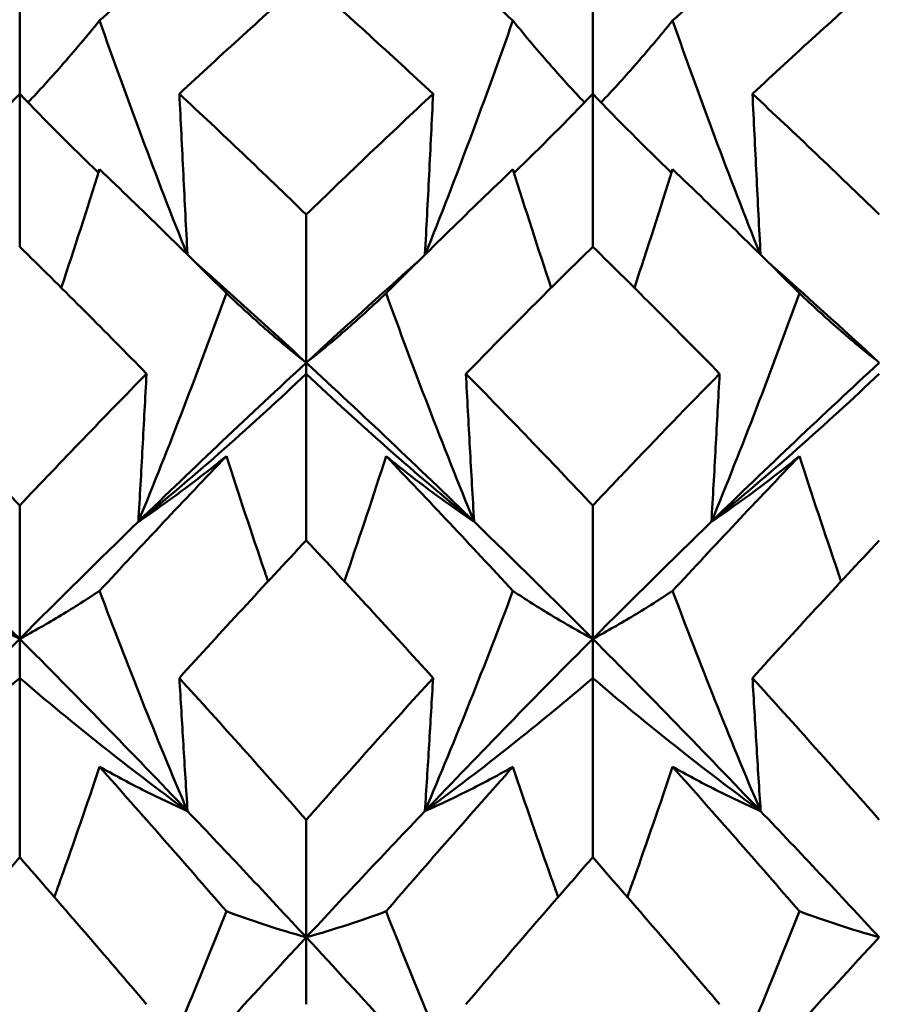
# Model space of a CAD drawing. Units: millimetres. Extents: x 6 to 588, y 6 to 414.
# Drawn here: x 371 to 373, y 136 to 138 of the extents above; entities that cross this region are included whole.
import ezdxf

# ---------------------------------------------------------------- set-up
doc = ezdxf.new("R2010")
doc.units = ezdxf.units.MM
doc.layers.add('Bemaßungen(SuP)', color=7, linetype='Continuous', lineweight=25, true_color=0x0000a0)
doc.layers.add('Sichtbare Kanten(SuP)', color=7, linetype='Continuous', lineweight=50)
doc.styles.add('ISOCP', font='isocpeur.ttf')
doc.dimstyles.new('SuP-DIN', dxfattribs={"dimtxt": 3.5, "dimasz": 2.5, "dimexe": 2, "dimexo": 0, "dimgap": 0.5, "dimtad": 1, "dimrnd": 1e-08, "dimtxsty": 'ISOCP', "dimcen": 0.09, "dimdle": 12, "dimclrd": 256, "dimclre": 256, "dimclrt": 256, "dimazin": 2, "dimtfac": 0.571429, "dimtdec": 3, "dimtmove": 0, "dimatfit": 3, "dimfxl": 1, "dimtolj": 1, "dimlwd": 25, "dimlwe": 25, "dimarcsym": 0})

# ---------------------------------------------------------------- blocks, each defined once
blk = doc.blocks.new('*D9')
at = {"layer": 'Bemaßungen(SuP)', "color": 174, "linetype": 'Continuous', "lineweight": 25, "true_color": 0x0000a0, "transparency": 16777216}
for p, q in [((174.2953, 174.3851), (202.2805, 174.3851)), ((200.2805, 133.1851), (200.2805, 171.8851))]:
    blk.add_line(p, q, dxfattribs=at)
at = {"layer": 'Bemaßungen(SuP)', "color": 174, "linetype": 'Continuous', "true_color": 0x0000a0, "transparency": 16777216}
for points in [[(199.8638, 171.8851), (200.6971, 171.8851), (200.2805, 174.3851)], [(199.8638, 133.1851), (200.6971, 133.1851), (200.2805, 130.6851)]]:
    blk.add_solid(points, dxfattribs=at)
at = {"layer": 'Defpoints', "color": 0, "linetype": 'Continuous', "transparency": 16777216}
for p in [(174.2953, 174.3851), (200.2805, 174.3851), (387.0953, 130.6851)]:
    blk.add_point(p, dxfattribs=at)
at = {"layer": 'Bemaßungen(SuP)', "color": 174, "linetype": 'Continuous', "lineweight": 25, "true_color": 0x0000a0, "transparency": 16777216, "insert": (196.2805, 150.0851), "char_height": 3.5, "attachment_point": 1, "rotation": 90, "style": 'ISOCP'}
blk.add_mtext('\\A1;44', dxfattribs=at)

msp = doc.modelspace()

# ---------------------------------------------------------------- linework, layer by layer
at = {"layer": 'Sichtbare Kanten(SuP)'}
for p, q in [((371.3492, 138.1342), (371.3492, 138.4585)), ((372.6349, 138.1342), (372.6349, 138.4585)), ((371.3492, 137.7913), (371.3492, 138.1342)), ((372.6349, 137.7913), (372.6349, 138.1342)), ((371.9921, 137.5308), (371.9921, 137.8633)), ((371.9921, 137.5308), (371.9921, 137.5062)), ((371.9921, 137.132), (371.9921, 137.5062)), ((371.3492, 136.9111), (371.3492, 137.2103)), ((372.6349, 136.9111), (372.6349, 137.2103)), ((371.3492, 136.9111), (371.3492, 136.8232)), ((372.6349, 136.9111), (372.6349, 136.8232)), ((371.3492, 136.4208), (371.3492, 136.8232)), ((372.6349, 136.4208), (372.6349, 136.8232)), ((371.9921, 136.2412), (371.9921, 136.5047)), ((371.9921, 136.2412), (371.9921, 136.0909))]:
    msp.add_line(p, q, dxfattribs=at)
for points in [[(371.5283, 138.2987), (371.6232, 138.3846), (371.7181, 138.4685), (371.8129, 138.5503)], [(372.1712, 138.5503), (372.2661, 138.4685), (372.3609, 138.3846), (372.4558, 138.2987)], [(372.814, 138.2987), (372.9089, 138.3846), (373.0038, 138.4685), (373.0986, 138.5503)], [(371.9921, 138.3934), (371.8971, 138.3089), (371.8022, 138.2225), (371.7074, 138.1342)], [(372.2767, 138.1342), (372.1818, 138.2225), (372.087, 138.309), (371.9921, 138.3934)], [(373.2778, 138.3934), (373.1829, 138.309), (373.088, 138.2226), (372.9932, 138.1342)], [(371.3492, 138.1342), (371.2917, 138.0744), (371.2328, 138.0153), (371.1726, 137.9571)], [(371.3492, 138.1342), (371.4067, 138.0744), (371.4656, 138.0153), (371.5258, 137.9571)], [(371.7074, 138.1342), (371.8023, 138.0459), (371.8971, 137.9556), (371.9921, 137.8633)], [(371.9921, 137.8633), (372.0868, 137.9554), (372.1817, 138.0457), (372.2767, 138.1342)], [(372.6349, 138.1342), (372.5774, 138.0744), (372.5186, 138.0153), (372.4583, 137.9571)], [(372.6349, 138.1342), (372.6924, 138.0744), (372.7513, 138.0153), (372.8116, 137.9571)], [(372.9932, 138.1342), (373.0881, 138.0458), (373.183, 137.9554), (373.2778, 137.8633)], [(371.5283, 137.965), (371.5006, 137.8762), (371.472, 137.7875), (371.4425, 137.6991)], [(371.5283, 137.965), (371.6232, 137.8742), (371.7181, 137.7815), (371.8129, 137.6869)], [(372.1712, 137.6869), (372.2661, 137.7815), (372.3609, 137.8742), (372.4558, 137.965)], [(372.4558, 137.965), (372.4836, 137.8762), (372.5122, 137.7875), (372.5416, 137.6991)], [(372.814, 137.965), (372.7863, 137.8762), (372.7577, 137.7875), (372.7282, 137.6991)], [(372.814, 137.965), (372.9089, 137.8742), (373.0038, 137.7815), (373.0986, 137.6869)], [(372.9195, 137.5062), (372.8247, 137.603), (372.7298, 137.6981), (372.6349, 137.7913)], [(371.9921, 137.5308), (371.9091, 137.6073), (371.8261, 137.6824), (371.7431, 137.7562)], [(372.241, 137.7562), (372.158, 137.6824), (372.075, 137.6073), (371.9921, 137.5308)], [(373.2778, 137.5308), (373.1948, 137.6073), (373.1118, 137.6824), (373.0288, 137.7562)], [(371.9921, 137.5308), (371.8665, 137.415), (371.741, 137.296), (371.6155, 137.1741)], [(372.3687, 137.1741), (372.2431, 137.296), (372.1176, 137.415), (371.9921, 137.5308)], [(373.2778, 137.5308), (373.1522, 137.415), (373.0267, 137.296), (372.9012, 137.1741)], [(371.0646, 137.5062), (371.1594, 137.4093), (371.2543, 137.3107), (371.3492, 137.2103)], [(371.3492, 137.2103), (371.444, 137.3106), (371.5389, 137.4092), (371.6338, 137.5062)], [(372.3503, 137.5062), (372.4451, 137.4094), (372.5399, 137.3108), (372.6349, 137.2103)], [(371.5283, 137.0187), (371.6232, 137.1212), (371.7181, 137.2221), (371.8129, 137.3212)], [(372.1712, 137.3212), (372.2661, 137.2221), (372.3609, 137.1212), (372.4558, 137.0187)], [(372.814, 137.0187), (372.9089, 137.1212), (373.0038, 137.2221), (373.0986, 137.3212)], [(371.3492, 136.9111), (371.2604, 137.0002), (371.1717, 137.0879), (371.0829, 137.1741)], [(371.6155, 137.1741), (371.5267, 137.0879), (371.438, 137.0002), (371.3492, 136.9111)], [(372.6349, 136.9111), (372.5462, 137.0002), (372.4574, 137.0879), (372.3687, 137.1741)], [(372.9012, 137.1741), (372.8124, 137.0879), (372.7237, 137.0002), (372.6349, 136.9111)], [(371.9921, 137.132), (371.8971, 137.0307), (371.8022, 136.9277), (371.7074, 136.8232)], [(372.2767, 136.8232), (372.1818, 136.9278), (372.087, 137.0307), (371.9921, 137.132)], [(373.2778, 137.132), (373.1828, 137.0307), (373.088, 136.9278), (372.9932, 136.8232)], [(371.3492, 136.9111), (371.2237, 136.785), (371.0981, 136.656), (370.9726, 136.5244)], [(371.7258, 136.5244), (371.6003, 136.656), (371.4747, 136.785), (371.3492, 136.9111)], [(372.6349, 136.9111), (372.5094, 136.785), (372.3838, 136.656), (372.2583, 136.5244)], [(373.0115, 136.5244), (372.886, 136.656), (372.7604, 136.785), (372.6349, 136.9111)], [(371.7074, 136.8232), (371.8023, 136.7187), (371.8971, 136.6125), (371.9921, 136.5047)], [(371.9921, 136.5047), (372.0868, 136.6124), (372.1817, 136.7186), (372.2767, 136.8232)], [(372.9932, 136.8232), (373.0881, 136.7186), (373.183, 136.6124), (373.2778, 136.5047)], [(371.5283, 136.6239), (371.6232, 136.5173), (371.7181, 136.4092), (371.8129, 136.2996)], [(372.1712, 136.2996), (372.2661, 136.4092), (372.3609, 136.5173), (372.4558, 136.6239)], [(372.814, 136.6239), (372.9089, 136.5173), (373.0038, 136.4092), (373.0986, 136.2996)], [(371.9921, 136.2412), (371.9033, 136.3369), (371.8146, 136.4313), (371.7258, 136.5244)], [(372.2583, 136.5244), (372.1696, 136.4313), (372.0808, 136.3369), (371.9921, 136.2412)], [(373.2778, 136.2412), (373.189, 136.3369), (373.1003, 136.4313), (373.0115, 136.5244)], [(371.3492, 136.4208), (371.2543, 136.3123), (371.1594, 136.2022), (371.0646, 136.0909)], [(372.9195, 136.0909), (372.8247, 136.2023), (372.7298, 136.3123), (372.6349, 136.4208)], [(371.9921, 136.2412), (371.8665, 136.1059), (371.741, 135.968), (371.6155, 135.8277)], [(372.3687, 135.8277), (372.2431, 135.968), (372.1176, 136.1059), (371.9921, 136.2412)], [(373.2778, 136.2412), (373.1522, 136.1059), (373.0267, 135.968), (372.9012, 135.8277)]]:
    msp.add_open_spline(points, degree=3, dxfattribs=at)
for points, knots in [([(371.5283, 138.2987), (371.5005, 138.2643), (371.4718, 138.2302), (371.4181, 138.169), (371.3933, 138.1418), (371.3678, 138.1149)], [-0.05842671, -0.05842671, -0.05842671, -0.05842671, -0.02946333, -0.02946333, -0.00576081, -0.00576081, -0.00576081, -0.00576081]), ([(371.7247, 137.7744), (371.6899, 137.8616), (371.6561, 137.9492), (371.5907, 138.124), (371.5591, 138.2113), (371.5283, 138.2987)], [-0.05760976, -0.05760976, -0.05760976, -0.05760976, -0.02867891, -0.02867891, 0, 0, 0, 0]), ([(372.2594, 137.7744), (372.2938, 137.8604), (372.3271, 137.9468), (372.3925, 138.1216), (372.4246, 138.2101), (372.4558, 138.2987)], [-0.05760975, -0.05760975, -0.05760975, -0.05760975, -0.02907963, -0.02907963, 0, 0, 0, 0]), ([(372.4558, 138.2987), (372.484, 138.2638), (372.5131, 138.2292), (372.5669, 138.1681), (372.5913, 138.1413), (372.6163, 138.1149)], [-0.0584267, -0.0584267, -0.0584267, -0.0584267, -0.02906306, -0.02906306, -0.00576082, -0.00576082, -0.00576082, -0.00576082]), ([(372.814, 138.2987), (372.7862, 138.2643), (372.7575, 138.2302), (372.7038, 138.169), (372.679, 138.1418), (372.6536, 138.1149)], [-0.05842671, -0.05842671, -0.05842671, -0.05842671, -0.02946563, -0.02946563, -0.00576081, -0.00576081, -0.00576081, -0.00576081]), ([(373.0104, 137.7744), (372.9756, 137.8616), (372.9418, 137.9492), (372.8764, 138.124), (372.8448, 138.2113), (372.814, 138.2987)], [-0.05760976, -0.05760976, -0.05760976, -0.05760976, -0.0286811, -0.0286811, 0, 0, 0, 0]), ([(371.7074, 138.1342), (371.7104, 138.0738), (371.7133, 138.0133), (371.7194, 137.893), (371.7225, 137.8332), (371.7257, 137.7734)], [-0.04871241, -0.04871241, -0.04871241, -0.04871241, -0.02435597, -0.02435597, -0.00024252, -0.00024252, -0.00024252, -0.00024252]), ([(372.2767, 138.1342), (372.2738, 138.0738), (372.2708, 138.0133), (372.2647, 137.893), (372.2616, 137.8332), (372.2584, 137.7734)], [-0.04871241, -0.04871241, -0.04871241, -0.04871241, -0.02435598, -0.02435598, -0.00024252, -0.00024252, -0.00024252, -0.00024252]), ([(372.9932, 138.1342), (372.9961, 138.0738), (372.9991, 138.0133), (373.0051, 137.893), (373.0082, 137.8332), (373.0114, 137.7734)], [-0.04871241, -0.04871241, -0.04871241, -0.04871241, -0.02435599, -0.02435599, -0.00024252, -0.00024252, -0.00024252, -0.00024252]), ([(371.6338, 137.5062), (371.6309, 137.5091), (371.6281, 137.5121), (371.5331, 137.6089), (371.4411, 137.701), (371.3492, 137.7913)], [6.3222493, 6.3222493, 6.3222493, 6.3222493, 6.32373097, 6.32373097, 6.3711633, 6.3711633, 6.3711633, 6.3711633]), ([(372.6349, 137.7913), (372.6105, 137.7673), (372.586, 137.7432), (372.4911, 137.6489), (372.4207, 137.578), (372.3503, 137.5062)], [0.57936641, 0.57936641, 0.57936641, 0.57936641, 0.59196757, 0.59196757, 0.62827907, 0.62827907, 0.62827907, 0.62827907]), ([(371.6155, 137.1741), (371.6502, 137.2588), (371.6839, 137.3438), (371.7497, 137.5147), (371.7818, 137.6008), (371.8129, 137.6869)], [-0.05792102, -0.05792102, -0.05792102, -0.05792102, -0.02907719, -0.02907719, 0, 0, 0, 0]), ([(371.8129, 137.6869), (371.8412, 137.6599), (371.8703, 137.6333), (371.9299, 137.5812), (371.9605, 137.5557), (371.9921, 137.5308)], [-0.0584267, -0.0584267, -0.0584267, -0.0584267, -0.02906085, -0.02906085, 0, 0, 0, 0]), ([(372.1712, 137.6869), (372.1433, 137.6603), (372.1147, 137.634), (372.055, 137.5819), (372.024, 137.5561), (371.9921, 137.5308)], [-0.05842671, -0.05842671, -0.05842671, -0.05842671, -0.02946333, -0.02946333, 0, 0, 0, 0]), ([(372.3687, 137.1741), (372.3335, 137.26), (372.2993, 137.3461), (372.2336, 137.5171), (372.2019, 137.6019), (372.1712, 137.6869)], [-0.05792103, -0.05792103, -0.05792103, -0.05792103, -0.02867891, -0.02867891, 0, 0, 0, 0]), ([(372.9012, 137.1741), (372.9359, 137.2588), (372.9696, 137.3438), (373.0354, 137.5147), (373.0675, 137.6008), (373.0986, 137.6869)], [-0.05792102, -0.05792102, -0.05792102, -0.05792102, -0.02907963, -0.02907963, 0, 0, 0, 0]), ([(373.0986, 137.6869), (373.1269, 137.6599), (373.156, 137.6333), (373.2156, 137.5812), (373.2462, 137.5557), (373.2778, 137.5308)], [-0.0584267, -0.0584267, -0.0584267, -0.0584267, -0.02906306, -0.02906306, 0, 0, 0, 0]), ([(371.9921, 137.5062), (371.9322, 137.4492), (371.8709, 137.3929), (371.7453, 137.2822), (371.6812, 137.2277), (371.6155, 137.1741)], [-0.06156924, -0.06156924, -0.06156924, -0.06156924, -0.03073078, -0.03073078, 0, 0, 0, 0]), ([(371.6338, 137.5062), (371.6309, 137.4508), (371.6279, 137.3955), (371.6218, 137.2848), (371.6187, 137.2294), (371.6155, 137.1741)], [-0.04871241, -0.04871241, -0.04871241, -0.04871241, -0.02435596, -0.02435596, 0, 0, 0, 0]), ([(371.9921, 137.5062), (372.0519, 137.4492), (372.1132, 137.3929), (372.2388, 137.2822), (372.3029, 137.2277), (372.3687, 137.1741)], [-0.06156924, -0.06156924, -0.06156924, -0.06156924, -0.03073407, -0.03073407, 0, 0, 0, 0]), ([(372.3503, 137.5062), (372.3532, 137.4508), (372.3562, 137.3955), (372.3623, 137.2848), (372.3654, 137.2294), (372.3687, 137.1741)], [-0.04871241, -0.04871241, -0.04871241, -0.04871241, -0.02435597, -0.02435597, 0, 0, 0, 0]), ([(372.6349, 137.2103), (372.6594, 137.2361), (372.6838, 137.2619), (372.7787, 137.3614), (372.8491, 137.4343), (372.9195, 137.5062)], [0.57936691, 0.57936691, 0.57936691, 0.57936691, 0.59196757, 0.59196757, 0.6282669, 0.6282669, 0.6282669, 0.6282669]), ([(373.2778, 137.5062), (373.2179, 137.4492), (373.1566, 137.3929), (373.0311, 137.2822), (372.9669, 137.2277), (372.9012, 137.1741)], [-0.06156924, -0.06156924, -0.06156924, -0.06156924, -0.03074167, -0.03074167, 0, 0, 0, 0]), ([(372.9195, 137.5062), (372.9166, 137.4508), (372.9136, 137.3955), (372.9075, 137.2848), (372.9044, 137.2294), (372.9012, 137.1741)], [-0.04871241, -0.04871241, -0.04871241, -0.04871241, -0.02435598, -0.02435598, 0, 0, 0, 0]), ([(371.6155, 137.1741), (371.6507, 137.1978), (371.6848, 137.2221), (371.7506, 137.2712), (371.7822, 137.296), (371.8129, 137.3212)], [-0.05792103, -0.05792103, -0.05792103, -0.05792103, -0.02867744, -0.02867744, 0, 0, 0, 0]), ([(371.8129, 137.3212), (371.8408, 137.2347), (371.8695, 137.1483), (371.9015, 137.0548), (371.904, 137.0476), (371.9065, 137.0403)], [-0.05842671, -0.05842671, -0.05842671, -0.05842671, -0.0294618, -0.0294618, -0.02701462, -0.02701462, -0.02701462, -0.02701462]), ([(372.1712, 137.3212), (372.143, 137.2335), (372.1139, 137.1459), (372.0818, 137.0524), (372.0797, 137.0464), (372.0776, 137.0403)], [-0.0584267, -0.0584267, -0.0584267, -0.0584267, -0.02906014, -0.02906014, -0.02701479, -0.02701479, -0.02701479, -0.02701479]), ([(372.3687, 137.1741), (372.3339, 137.1975), (372.3002, 137.2214), (372.2344, 137.2705), (372.2024, 137.2956), (372.1712, 137.3212)], [-0.05792102, -0.05792102, -0.05792102, -0.05792102, -0.02907793, -0.02907793, 0, 0, 0, 0]), ([(372.9012, 137.1741), (372.9364, 137.1978), (372.9705, 137.2221), (373.0363, 137.2712), (373.0679, 137.296), (373.0986, 137.3212)], [-0.05792103, -0.05792103, -0.05792103, -0.05792103, -0.02867994, -0.02867994, 0, 0, 0, 0]), ([(373.0986, 137.3212), (373.1265, 137.2347), (373.1552, 137.1483), (373.1872, 137.0549), (373.1897, 137.0476), (373.1922, 137.0403)], [-0.05842671, -0.05842671, -0.05842671, -0.05842671, -0.02946442, -0.02946442, -0.02701461, -0.02701461, -0.02701461, -0.02701461]), ([(371.1701, 137.0187), (371.1983, 136.9999), (371.2274, 136.9814), (371.2871, 136.9455), (371.3177, 136.928), (371.3492, 136.9111)], [-0.0584267, -0.0584267, -0.0584267, -0.0584267, -0.02905805, -0.02905805, 0, 0, 0, 0]), ([(371.5283, 137.0187), (371.5005, 137.0002), (371.4718, 136.9819), (371.4122, 136.946), (371.3812, 136.9283), (371.3492, 136.9111)], [-0.05842671, -0.05842671, -0.05842671, -0.05842671, -0.02946041, -0.02946041, 0, 0, 0, 0]), ([(371.7258, 136.5244), (371.6906, 136.6073), (371.6564, 136.6904), (371.5907, 136.8552), (371.5591, 136.9369), (371.5283, 137.0187)], [-0.05792103, -0.05792103, -0.05792103, -0.05792103, -0.02867612, -0.02867612, 0, 0, 0, 0]), ([(372.2583, 136.5244), (372.293, 136.6062), (372.3267, 136.6881), (372.3925, 136.8529), (372.4246, 136.9358), (372.4558, 137.0187)], [-0.05792102, -0.05792102, -0.05792102, -0.05792102, -0.02907719, -0.02907719, 0, 0, 0, 0]), ([(372.4558, 137.0187), (372.484, 136.9999), (372.5131, 136.9814), (372.5728, 136.9455), (372.6034, 136.928), (372.6349, 136.9111)], [-0.0584267, -0.0584267, -0.0584267, -0.0584267, -0.02906085, -0.02906085, 0, 0, 0, 0]), ([(372.814, 137.0187), (372.7862, 137.0002), (372.7575, 136.9819), (372.6979, 136.946), (372.6669, 136.9283), (372.6349, 136.9111)], [-0.05842671, -0.05842671, -0.05842671, -0.05842671, -0.02946333, -0.02946333, 0, 0, 0, 0]), ([(373.0115, 136.5244), (372.9763, 136.6073), (372.9421, 136.6904), (372.8764, 136.8551), (372.8448, 136.9369), (372.814, 137.0187)], [-0.05792103, -0.05792103, -0.05792103, -0.05792103, -0.02867891, -0.02867891, 0, 0, 0, 0]), ([(371.3492, 136.8232), (371.2893, 136.7719), (371.228, 136.7213), (371.1024, 136.6216), (371.0383, 136.5726), (370.9726, 136.5244)], [-0.06156924, -0.06156924, -0.06156924, -0.06156924, -0.03071687, -0.03071687, 0, 0, 0, 0]), ([(371.3492, 136.8232), (371.4091, 136.7719), (371.4704, 136.7213), (371.596, 136.6216), (371.6601, 136.5726), (371.7258, 136.5244)], [-0.06156924, -0.06156924, -0.06156924, -0.06156924, -0.03072111, -0.03072111, 0, 0, 0, 0]), ([(371.7074, 136.8232), (371.7104, 136.7734), (371.7133, 136.7236), (371.7194, 136.624), (371.7226, 136.5742), (371.7258, 136.5244)], [-0.04871241, -0.04871241, -0.04871241, -0.04871241, -0.02435594, -0.02435594, 0, 0, 0, 0]), ([(372.6349, 136.8232), (372.5751, 136.7719), (372.5137, 136.7213), (372.3882, 136.6216), (372.324, 136.5726), (372.2583, 136.5244)], [-0.06156924, -0.06156924, -0.06156924, -0.06156924, -0.03073078, -0.03073078, 0, 0, 0, 0]), ([(372.2767, 136.8232), (372.2738, 136.7734), (372.2708, 136.7236), (372.2647, 136.624), (372.2615, 136.5742), (372.2583, 136.5244)], [-0.04871241, -0.04871241, -0.04871241, -0.04871241, -0.02435596, -0.02435596, 0, 0, 0, 0]), ([(372.6349, 136.8232), (372.6948, 136.7719), (372.7561, 136.7213), (372.8816, 136.6216), (372.9458, 136.5726), (373.0115, 136.5244)], [-0.06156924, -0.06156924, -0.06156924, -0.06156924, -0.03073407, -0.03073407, 0, 0, 0, 0]), ([(372.9932, 136.8232), (372.9961, 136.7734), (372.9991, 136.7236), (373.0052, 136.624), (373.0083, 136.5742), (373.0115, 136.5244)], [-0.04871241, -0.04871241, -0.04871241, -0.04871241, -0.02435597, -0.02435597, 0, 0, 0, 0]), ([(371.5283, 136.6239), (371.5001, 136.5395), (371.471, 136.4552), (371.4363, 136.3579), (371.4316, 136.3448), (371.4269, 136.3317)], [-0.0584267, -0.0584267, -0.0584267, -0.0584267, -0.02905714, -0.02905714, -0.02446911, -0.02446911, -0.02446911, -0.02446911]), ([(371.7258, 136.5244), (371.6911, 136.5399), (371.6574, 136.556), (371.5916, 136.5892), (371.5595, 136.6063), (371.5283, 136.6239)], [-0.05792102, -0.05792102, -0.05792102, -0.05792102, -0.02907503, -0.02907503, 0, 0, 0, 0]), ([(372.2583, 136.5244), (372.2935, 136.5401), (372.3277, 136.5564), (372.3934, 136.5897), (372.425, 136.6066), (372.4558, 136.6239)], [-0.05792103, -0.05792103, -0.05792103, -0.05792103, -0.02867744, -0.02867744, 0, 0, 0, 0]), ([(372.4558, 136.6239), (372.4836, 136.5407), (372.5123, 136.4576), (372.547, 136.3603), (372.5521, 136.346), (372.5572, 136.3317)], [-0.05842671, -0.05842671, -0.05842671, -0.05842671, -0.0294618, -0.0294618, -0.02446897, -0.02446897, -0.02446897, -0.02446897]), ([(372.814, 136.6239), (372.7858, 136.5396), (372.7567, 136.4553), (372.722, 136.358), (372.7173, 136.3448), (372.7126, 136.3317)], [-0.0584267, -0.0584267, -0.0584267, -0.0584267, -0.02906014, -0.02906014, -0.02446911, -0.02446911, -0.02446911, -0.02446911]), ([(373.0115, 136.5244), (372.9768, 136.5399), (372.9431, 136.556), (372.8773, 136.5892), (372.8452, 136.6063), (372.814, 136.6239)], [-0.05792102, -0.05792102, -0.05792102, -0.05792102, -0.02907793, -0.02907793, 0, 0, 0, 0]), ([(371.6338, 136.0909), (371.6309, 136.0942), (371.6281, 136.0976), (371.5331, 136.2091), (371.4411, 136.3157), (371.3492, 136.4208)], [6.3222493, 6.3222493, 6.3222493, 6.3222493, 6.32373097, 6.32373097, 6.3711633, 6.3711633, 6.3711633, 6.3711633]), ([(372.6349, 136.4208), (372.6105, 136.3929), (372.586, 136.3648), (372.4911, 136.2555), (372.4207, 136.1735), (372.3503, 136.0909)], [0.57936675, 0.57936675, 0.57936675, 0.57936675, 0.59196757, 0.59196757, 0.62827941, 0.62827941, 0.62827941, 0.62827941]), ([(371.6155, 135.8277), (371.6502, 135.9058), (371.6839, 135.9841), (371.7497, 136.1414), (371.7818, 136.2204), (371.8129, 136.2996)], [-0.05792102, -0.05792102, -0.05792102, -0.05792102, -0.02907408, -0.02907408, 0, 0, 0, 0]), ([(371.8129, 136.2996), (371.8412, 136.289), (371.8703, 136.2788), (371.9299, 136.2594), (371.9605, 136.2501), (371.9921, 136.2412)], [-0.0584267, -0.0584267, -0.0584267, -0.0584267, -0.02905805, -0.02905805, 0, 0, 0, 0]), ([(372.1712, 136.2996), (372.1433, 136.2892), (372.1147, 136.2791), (372.055, 136.2596), (372.024, 136.2502), (371.9921, 136.2412)], [-0.05842671, -0.05842671, -0.05842671, -0.05842671, -0.02946041, -0.02946041, 0, 0, 0, 0]), ([(372.3687, 135.8277), (372.3335, 135.9069), (372.2993, 135.9862), (372.2335, 136.1435), (372.2019, 136.2215), (372.1712, 136.2996)], [-0.05792103, -0.05792103, -0.05792103, -0.05792103, -0.02867612, -0.02867612, 0, 0, 0, 0]), ([(372.9012, 135.8277), (372.9359, 135.9058), (372.9696, 135.9841), (373.0354, 136.1414), (373.0675, 136.2204), (373.0986, 136.2996)], [-0.05792102, -0.05792102, -0.05792102, -0.05792102, -0.02907719, -0.02907719, 0, 0, 0, 0]), ([(373.0986, 136.2996), (373.1269, 136.289), (373.156, 136.2788), (373.2156, 136.2594), (373.2462, 136.2501), (373.2778, 136.2412)], [-0.0584267, -0.0584267, -0.0584267, -0.0584267, -0.02906085, -0.02906085, 0, 0, 0, 0])]:
    msp.add_open_spline(points, degree=3, knots=knots, dxfattribs=at)

# ---------------------------------------------------------------- dimensions: what is measured, and where the dimension line sits
at = {"layer": 'Bemaßungen(SuP)', "color": 174, "linetype": 'Continuous', "lineweight": 25, "true_color": 0x0000a0}
dim = msp.add_linear_dim(base=(200.2805, 174.3851), p1=(387.0953, 130.6851), p2=(174.2953, 174.3851), angle=90, dimstyle='SuP-DIN', override={"dimgap": 0.5, "dimdec": 0, "dimse1": 1, "dimtol": 0, "dimlim": 0, "dimtp": 0, "dimtm": 0, "dimtdec": 3, "dimtofl": 0, "dimatfit": 1}, dxfattribs=at)
dim.commit()
dim.dimension.update_dxf_attribs({"geometry": '*D9', "text_midpoint": (200.2805, 152.5351), "dimtype": 160})

doc.saveas('drawing.dxf')
